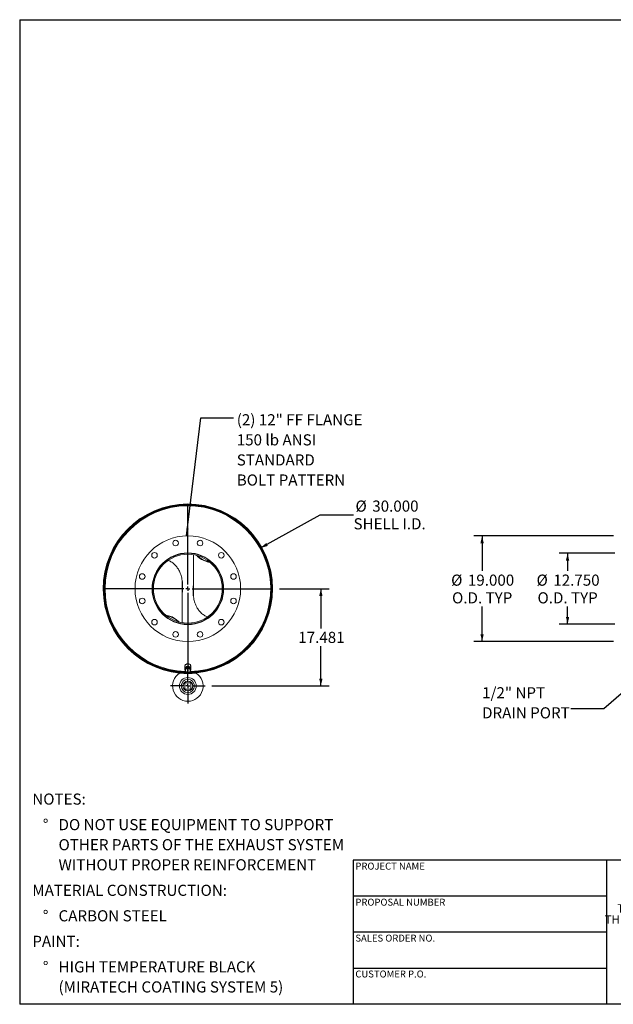
# Model space of a CAD drawing. Units: inches. Extents: x 12 to 252, y 12 to 189.
# Drawn here: x 12 to 119, y 12 to 189 of the extents above; entities that cross this region are included whole.
import ezdxf

# ---------------------------------------------------------------- set-up
doc = ezdxf.new("R2010")
doc.units = ezdxf.units.IN
doc.header["$LTSCALE"] = 24
doc.header["$MEASUREMENT"] = 0
doc.layers.add('FORMAT', color=7, linetype='Continuous')
doc.styles.add('SLDTEXTSTYLE0', font='TXT', dxfattribs={"width": 0.75})
doc.styles.add('SLDTEXTSTYLE3', font='TXT', dxfattribs={"width": 0.7})
doc.dimstyles.new('SLDDIMSTYLE0', dxfattribs={"dimtxt": 2, "dimasz": 1.32, "dimexe": 0, "dimexo": 0.0625, "dimgap": 0.5, "dimtad": 0, "dimtih": 1, "dimtoh": 1, "dimdec": 3, "dimrnd": 1e-09, "dimzin": 12, "dimdsep": 46, "dimtxsty": 'SLDTEXTSTYLE0', "dimsah": 1, "dimcen": 0.09, "dimadec": 0, "dimazin": 3, "dimtfac": 1, "dimtdec": 4, "dimtofl": 0, "dimtmove": 0, "dimatfit": 3, "dimfxl": 0, "dimfrac": 2, "dimtolj": 1, "dimtzin": 12, "dimarcsym": 0})
doc.dimstyles.new('SLDDIMSTYLE1', dxfattribs={"dimtxt": 2, "dimasz": 1.32, "dimexe": 0, "dimexo": 0.0625, "dimgap": 0.5, "dimtad": 0, "dimtih": 1, "dimtoh": 1, "dimdec": 3, "dimrnd": 1e-09, "dimzin": 4, "dimdsep": 46, "dimtxsty": 'SLDTEXTSTYLE0', "dimsah": 1, "dimcen": 0, "dimadec": 0, "dimazin": 1, "dimtfac": 1, "dimtdec": 4, "dimtofl": 0, "dimtmove": 0, "dimatfit": 3, "dimfxl": 0, "dimfrac": 2, "dimtolj": 1, "dimtzin": 12, "dimarcsym": 0})
doc.dimstyles.new('SLDDIMSTYLE2', dxfattribs={"dimtxt": 0.18, "dimasz": 1.32, "dimexe": 0, "dimexo": 0.0625, "dimgap": 0, "dimtad": 0, "dimtih": 1, "dimtoh": 1, "dimdec": 0, "dimrnd": 1e-09, "dimzin": 0, "dimdsep": 46, "dimtxsty": 'Standard', "dimsah": 1, "dimcen": 0.09, "dimadec": 0, "dimazin": 0, "dimtfac": 1.32, "dimtdec": 0, "dimtofl": 0, "dimtmove": 0, "dimatfit": 3, "dimfxl": 0, "dimfrac": 2, "dimtolj": 1, "dimtzin": 0, "dimarcsym": 0})
doc.dimstyles.new('SLDDIMSTYLE3', dxfattribs={"dimtxt": 2, "dimasz": 1.32, "dimexe": 0, "dimexo": 0.0625, "dimgap": 0.5, "dimtad": 0, "dimtih": 1, "dimtoh": 1, "dimdec": 3, "dimrnd": 1e-09, "dimzin": 4, "dimdsep": 46, "dimtxsty": 'SLDTEXTSTYLE0', "dimsah": 1, "dimcen": 0.09, "dimadec": 0, "dimazin": 1, "dimtfac": 1, "dimtdec": 4, "dimtofl": 0, "dimtmove": 0, "dimatfit": 3, "dimfxl": 0, "dimfrac": 2, "dimtolj": 1, "dimtzin": 12, "dimarcsym": 0})

# ---------------------------------------------------------------- blocks, each defined once
blk = doc.blocks.new('SW_NOTE_0')
at = {"layer": 'FORMAT', "color": 0, "char_height": 2, "attachment_point": 1, "style": 'SLDTEXTSTYLE0'}
for s, insert in [('NOTES:', (0, 2.58)), ('%%d', (1.89, -2.01)), ('DO NOT USE EQUIPMENT TO SUPPORT', (4.72, -2.01)), ('OTHER PARTS OF THE EXHAUST SYSTEM', (4.72, -5.62)), ('WITHOUT PROPER REINFORCEMENT', (4.72, -9.23)), ('MATERIAL CONSTRUCTION:', (0, -13.82)), ('%%d', (1.89, -18.4)), ('CARBON STEEL', (4.72, -18.4)), ('PAINT:', (0, -22.99)), ('%%d', (1.89, -27.58)), ('HIGH TEMPERATURE BLACK', (4.72, -27.58)), ('(MIRATECH COATING SYSTEM 5)', (4.72, -31.19))]:
    blk.add_mtext(s, dxfattribs=dict(at, insert=insert))
blk = doc.blocks.new('SW_NOTE_2')
at = {"layer": 'FORMAT', "color": 0, "char_height": 1.5, "attachment_point": 2, "style": 'SLDTEXTSTYLE3'}
for s, insert in [('THE INFORMATION CONTAINED IN', (13.95, 1.93)), ('THIS DRAWING IS THE SOLE PROPERTY', (13.97, -0.07)), ('OF MIRATECH GROUP, LLC.  ANY', (13.92, -2.07)), ('REPRODUCTION IN PART OR AS A', (13.92, -4.07)), ('WHOLE WITHOUT THE WRITTEN', (13.84, -6.07)), ('PERMISSION OF MIRATECH', (13.93, -8.07)), ('GROUP, LLC IS PROHIBITED.', (14.02, -10.07))]:
    blk.add_mtext(s, dxfattribs=dict(at, insert=insert))
blk = doc.blocks.new('_D')
at = {"layer": 'FORMAT'}
for p, q in [((58.74, 86.71), (67.69, 86.71)), ((66.19, 86.71), (66.19, 79.56)), ((66.19, 69.23), (66.19, 76.38)), ((46.58, 69.23), (67.69, 69.23))]:
    blk.add_line(p, q, dxfattribs=at)
for points in [[(66.19, 86.71), (65.89, 85.39), (66.49, 85.39)], [(66.19, 69.23), (66.49, 70.55), (65.89, 70.55)]]:
    blk.add_solid(points, dxfattribs=at)
at = {"layer": 'FORMAT', "insert": (62.13, 78.96), "char_height": 2, "attachment_point": 1, "style": 'SLDTEXTSTYLE0'}
blk.add_mtext('17.481', dxfattribs=at)
blk = doc.blocks.new('_D_1')
at = {"layer": 'FORMAT'}
for p, q in [((55.35, 94.03), (66.07, 100.02)), ((66.07, 100.02), (72.07, 100.02))]:
    blk.add_line(p, q, dxfattribs=at)
blk.add_solid([(55.35, 94.03), (56.65, 94.41), (56.36, 94.94)], dxfattribs=at)
at = {"layer": 'FORMAT', "char_height": 2, "attachment_point": 1, "style": 'SLDTEXTSTYLE0'}
for s, insert in [('%%c', (72.42, 102.56)), ('30.000', (75.44, 102.56)), ('SHELL I.D.', (72.07, 99.38))]:
    blk.add_mtext(s, dxfattribs=dict(at, insert=insert))
blk = doc.blocks.new('SW_NOTE_8')
at = {"layer": 'FORMAT', "color": 0, "char_height": 2, "attachment_point": 1, "style": 'SLDTEXTSTYLE0'}
for s, insert in [('(2) 12" FF FLANGE', (0.57, 0.65)), ('150 lb ANSI', (0.57, -2.96)), ('STANDARD', (0.57, -6.57)), ('BOLT PATTERN', (0.57, -10.18))]:
    blk.add_mtext(s, dxfattribs=dict(at, insert=insert))
blk = doc.blocks.new('SW_CENTERMARKSYMBOL_0')
at = {"layer": 'FORMAT', "color": 0}
for p, q in [((0, 0.75), (0, 15.28)), ((-0.75, 0), (-15.28, 0)), ((0, 0), (-0.38, 0)), ((0, 0), (0, 0.37)), ((0, 0), (0, -0.38)), ((0, 0), (0.37, 0)), ((0.75, 0), (15.28, 0)), ((0, -0.75), (0, -15.28))]:
    blk.add_line(p, q, dxfattribs=at)
blk = doc.blocks.new('SW_CENTERMARKSYMBOL_1')
at = {"layer": 'FORMAT', "color": 0}
for p, q in [((0, 0.75), (0, 3.125)), ((-0.75, 0), (-3.125, 0)), ((0, 0), (-0.375, 0)), ((0, 0), (0, 0.375)), ((0, 0), (0, -0.375)), ((0, 0), (0.375, 0)), ((0.75, 0), (3.125, 0)), ((0, -0.75), (0, -3.125))]:
    blk.add_line(p, q, dxfattribs=at)
blk = doc.blocks.new('_D_4')
at = {"layer": 'FORMAT'}
for p, q in [((118.83, 96.21), (93.7, 96.21)), ((95.2, 96.21), (95.2, 89.93)), ((95.2, 77.21), (95.2, 83.49)), ((118.83, 77.21), (93.7, 77.21))]:
    blk.add_line(p, q, dxfattribs=at)
for points in [[(95.2, 96.21), (94.9, 94.89), (95.5, 94.89)], [(95.2, 77.21), (95.5, 78.53), (94.9, 78.53)]]:
    blk.add_solid(points, dxfattribs=at)
at = {"layer": 'FORMAT', "char_height": 2, "attachment_point": 1, "style": 'SLDTEXTSTYLE0'}
for s, insert in [('%%c', (89.63, 89.25)), ('19.000', (92.65, 89.25)), ('O.D. TYP', (89.8, 86.07))]:
    blk.add_mtext(s, dxfattribs=dict(at, insert=insert))
blk = doc.blocks.new('_D_5')
at = {"layer": 'FORMAT'}
for p, q in [((119.08, 93.08), (109.08, 93.08)), ((110.58, 93.08), (110.58, 89.93)), ((110.58, 80.33), (110.58, 83.49)), ((119.08, 80.33), (109.08, 80.33))]:
    blk.add_line(p, q, dxfattribs=at)
for points in [[(110.58, 93.08), (110.28, 91.76), (110.88, 91.76)], [(110.58, 80.33), (110.88, 81.65), (110.28, 81.65)]]:
    blk.add_solid(points, dxfattribs=at)
at = {"layer": 'FORMAT', "char_height": 2, "attachment_point": 1, "style": 'SLDTEXTSTYLE0'}
for s, insert in [('%%c', (105, 89.25)), ('12.750', (108.02, 89.25)), ('O.D. TYP', (105.17, 86.07))]:
    blk.add_mtext(s, dxfattribs=dict(at, insert=insert))
blk = doc.blocks.new('SW_NOTE_9')
at = {"layer": 'FORMAT', "color": 0, "char_height": 2, "attachment_point": 1, "style": 'SLDTEXTSTYLE0'}
for s, insert in [('1/2" NPT', (-15.99, 3.9)), ('DRAIN PORT', (-15.99, 0.29))]:
    blk.add_mtext(s, dxfattribs=dict(at, insert=insert))

msp = doc.modelspace()

# ---------------------------------------------------------------- linework, layer by layer
at = {"color": 7, "linetype": 'Continuous', "lineweight": 15}
for p, q in [((43.2599, 92.8234), (43.2599, 85.4235)), ((41.2599, 80.5958), (41.2599, 88.0036)), ((27.1974, 86.7106), (27.1227, 86.7106)), ((27.1227, 86.7086), (27.1974, 86.7086)), ((42.246, 80.3346), (42.2464, 80.5146)), ((42.2599, 80.3346), (42.246, 80.3346)), ((42.2599, 80.5146), (42.2599, 80.3346)), ((41.6974, 72.7096), (41.6974, 72.2721)), ((42.3295, 72.598), (41.8613, 72.43)), ((42.3295, 72.4636), (42.3295, 72.598)), ((42.728, 72.3234), (42.3295, 72.598)), ((42.8224, 72.2721), (42.8224, 72.7096)), ((40.8453, 71.5363), (40.8353, 71.5263)), ((40.8573, 71.5242), (40.8453, 71.5363)), ((41.8613, 72.43), (41.7917, 71.9875)), ((41.7917, 71.8531), (41.7917, 71.9875)), ((41.8224, 72.2721), (41.8274, 72.2139)), ((41.8399, 72.3804), (41.8399, 72.2935)), ((41.8613, 72.2957), (41.8613, 72.43)), ((42.3204, 71.5535), (42.3207, 71.4788)), ((42.3227, 71.4788), (42.3224, 71.5535)), ((42.6799, 72.3566), (42.6799, 72.3804)), ((42.728, 72.1891), (42.728, 72.3234)), ((41.6974, 69.7912), (41.6974, 68.6662)), ((42.8224, 69.7912), (41.6974, 69.7912)), ((42.8224, 68.6662), (42.8224, 69.7912)), ((41.6974, 68.6662), (42.8224, 68.6662))]:
    msp.add_line(p, q, dxfattribs=at)
at = {"color": 7, "linetype": 'Continuous', "lineweight": 15, "flags": 128}
for points in [[(46.2604, 91.4397), (46.1805, 91.4549), (45.9554, 91.5046), (45.7347, 91.5637), (45.5194, 91.6318), (45.3101, 91.7087), (45.1077, 91.7943), (44.9126, 91.8882), (44.7258, 91.99), (44.5478, 92.0994), (44.3792, 92.2161), (44.2206, 92.3396), (44.0726, 92.4694), (43.9357, 92.6053), (43.8531, 92.6962)], [(46.1745, 91.511), (46.135, 91.5192), (45.9132, 91.5713), (45.6962, 91.6325), (45.4847, 91.7029), (45.2795, 91.7819), (45.0814, 91.8695), (44.8909, 91.9653), (44.7089, 92.0689), (44.5359, 92.1799), (44.3725, 92.2981), (44.2194, 92.4229), (44.077, 92.554), (43.9706, 92.6637)], [(40.6667, 80.723), (40.5841, 80.814), (40.4471, 80.9498), (40.2991, 81.0797), (40.1406, 81.2031), (39.972, 81.3198), (39.7939, 81.4292), (39.6071, 81.531), (39.4121, 81.6249), (39.2096, 81.7105), (39.0003, 81.7874), (38.785, 81.8555), (38.5644, 81.9146), (38.3392, 81.9643), (38.2594, 81.9795)], [(40.5491, 80.7555), (40.4427, 80.8652), (40.3004, 80.9963), (40.1472, 81.1211), (39.9839, 81.2393), (39.8109, 81.3503), (39.6288, 81.4539), (39.4384, 81.5497), (39.2402, 81.6373), (39.035, 81.7164), (38.8235, 81.7867), (38.6065, 81.8479), (38.3847, 81.9), (38.3452, 81.9082)], [(42.8224, 72.7096), (42.8154, 72.7874), (42.7948, 72.8633), (42.7611, 72.9355), (42.7149, 73.002), (42.6576, 73.0614), (42.5905, 73.1121), (42.5152, 73.1529), (42.4337, 73.1827), (42.3479, 73.201), (42.2599, 73.2071), (42.1719, 73.201), (42.086, 73.1827), (42.0045, 73.1529), (41.9292, 73.1121), (41.8621, 73.0614), (41.8048, 73.002), (41.7587, 72.9355), (41.7249, 72.8633), (41.7043, 72.7874), (41.6974, 72.7096), (41.6974, 72.7096)], [(42.6964, 71.9584), (42.7149, 71.9797), (42.7611, 72.0462), (42.7948, 72.1184), (42.8154, 72.1943), (42.8224, 72.2721), (42.8154, 72.3499), (42.7948, 72.4258), (42.7611, 72.498), (42.7149, 72.5645), (42.6576, 72.6239), (42.5905, 72.6746), (42.5152, 72.7154), (42.4337, 72.7452), (42.3479, 72.7635), (42.2599, 72.7696), (42.1719, 72.7635), (42.086, 72.7452), (42.0045, 72.7154), (41.9292, 72.6746), (41.8621, 72.6239), (41.8048, 72.5645), (41.7587, 72.498), (41.7249, 72.4258), (41.7043, 72.3499), (41.6974, 72.2721)], [(42.6882, 72.3508), (42.6816, 72.375), (42.654, 72.44), (42.6138, 72.4995), (42.5622, 72.5518), (42.5009, 72.595), (42.4318, 72.6279), (42.3572, 72.6493), (42.2795, 72.6587), (42.2011, 72.6555), (42.1247, 72.6401), (42.0526, 72.6128), (41.9871, 72.5746), (41.9304, 72.5267), (41.8843, 72.4706), (41.8503, 72.4081), (41.8294, 72.3412), (41.8224, 72.2721)]]:
    msp.add_lwpolyline(points, dxfattribs=at)
at = {"color": 7, "linetype": 'Continuous', "lineweight": 15}
for centre, radius in [((42.2599, 86.7096), 9.5), ((40.0599, 94.92), 0.5), ((44.4598, 94.92), 0.5), ((36.2495, 92.72), 0.5), ((42.2599, 86.7096), 6.4375), ((48.2703, 92.72), 0.5), ((34.0495, 88.9096), 0.5), ((50.4702, 88.9096), 0.5), ((34.0495, 84.5096), 0.5), ((50.4702, 84.5096), 0.5), ((36.2495, 80.6992), 0.5), ((48.2703, 80.6992), 0.5), ((40.0599, 78.4992), 0.5), ((44.4598, 78.4992), 0.5), ((42.2599, 69.2287), 1.5156), ((42.2599, 69.2287), 1.1875), ((42.2599, 69.2287), 0.885)]:
    msp.add_circle(centre, radius, dxfattribs=at)
for centre, radius, start, end in [((42.2599, 86.7096), 15.2309, 270.236272, 270.228711), ((42.2599, 86.7096), 15.1563, 270.236272, 270.228711), ((42.2599, 86.7096), 15.1372, 180.003804, 179.996196), ((42.2599, 86.7096), 15.0625, 270.630072, 179.996196), ((42.2599, 86.7096), 15, 271.278187, 180), ((42.2599, 86.7096), 6.375, 270, 269.875), ((42.2599, 86.7096), 6.195, 270, 269.875), ((42.2599, 86.7096), 15.0625, 180.003804, 269.271002), ((42.2599, 86.7096), 15, 180, 268.894358), ((42.2599, 69.2287), 2.75, 123.055731, 56.944269), ((42.2599, 86.7096), 15.25, 264.355222, 275.644778), ((42.1562, 72.275), 0.4588, 180.361846, 217.646539), ((42.1907, 72.0129), 0.3676, 172.187549, 237.094405), ((42.2183, 71.9889), 0.3987, 107.957884, 169.296626), ((42.2604, 72.106), 0.4836, 236.151992, 289.822605), ((42.2594, 71.9132), 0.4836, 56.151992, 109.822605), ((42.3014, 72.0304), 0.3987, 287.957884, 349.296626), ((42.329, 72.0063), 0.3676, 352.187549, 57.094405)]:
    msp.add_arc(centre, radius, start, end, dxfattribs=at)
at = {"color": 8, "linetype": 'Continuous', "lineweight": 15}
for start, end in [(271.577848, 180), (180, 268.382825)]:
    msp.add_arc((42.2599, 86.7096), 14.9057, start, end, dxfattribs=at)
at = {"color": 7, "linetype": 'Continuous', "lineweight": 15}
for points, knots in [([(41.2599, 86.0665), (41.2629, 86.0865), (41.2947, 86.2992), (41.3189, 86.7096), (41.3269, 87.2941), (41.2868, 87.8766), (41.2085, 88.4015), (41.1014, 88.8678), (40.9769, 89.2764), (40.8223, 89.6739), (40.649, 90.03), (40.4628, 90.345), (40.27, 90.6208), (40.0561, 90.8799), (39.8129, 91.1269), (39.5377, 91.3562), (39.2294, 91.5585), (38.9545, 91.7049), (38.7773, 91.7653), (38.7164, 91.7861)], [0, 0, 0, 0, 0.00894505, 0.09515343, 0.18141856, 0.26747403, 0.35315384, 0.4162225, 0.4794729, 0.54267279, 0.60567234, 0.65563394, 0.7057552, 0.75583782, 0.80574652, 0.86082837, 0.91606044, 0.9711012, 1, 1, 1, 1]), ([(41.3203, 87.194), (41.3209, 87.1688), (41.3255, 86.9829), (41.308, 86.6493), (41.2754, 86.3431), (41.2599, 86.1967)], [0, 0, 0, 0, 0.07566215, 0.55825208, 1, 1, 1, 1]), ([(43.2599, 87.3294), (43.2453, 87.2084), (43.2077, 86.895), (43.1915, 86.3856), (43.2092, 85.8062), (43.2685, 85.2748), (43.3588, 84.7937), (43.4714, 84.3625), (43.6159, 83.9418), (43.7811, 83.5646), (43.9605, 83.2311), (44.1472, 82.9389), (44.3563, 82.6631), (44.5944, 82.4), (44.8641, 82.1551), (45.1661, 81.9361), (45.4781, 81.7548), (45.698, 81.6706), (45.802, 81.6308)], [0, 0, 0, 0, 0.05410035, 0.1400821, 0.22587493, 0.31131565, 0.37728621, 0.44344789, 0.50955617, 0.57545366, 0.62707294, 0.67885566, 0.73059737, 0.78216055, 0.83804793, 0.89408278, 0.94992575, 1, 1, 1, 1]), ([(43.2002, 86.3053), (43.203, 86.4713), (43.208, 86.7686), (43.244, 87.0636), (43.2599, 87.1938)], [0, 0, 0, 0, 0.558507723, 1, 1, 1, 1]), ([(42.1193, 73.1881), (42.1373, 73.1933), (42.1807, 73.2058), (42.276, 73.2121), (42.3602, 73.2089), (42.407, 73.1867), (42.4094, 73.1855)], [0, 0, 0, 0, 0.19149257, 0.46089812, 0.97225746, 1, 1, 1, 1]), ([(41.8265, 72.0629), (41.8207, 72.0265), (41.8091, 71.9534), (41.7975, 71.8867), (41.7917, 71.8531)], [0, 0, 0, 0, 0.49778063, 1, 1, 1, 1]), ([(41.7917, 71.8531), (41.8246, 71.8272), (41.8906, 71.7753), (41.9575, 71.728), (41.991, 71.7044)], [0, 0, 0, 0, 0.49811277, 1, 1, 1, 1]), ([(41.8613, 72.2957), (41.8556, 72.2559), (41.8441, 72.1761), (41.8324, 72.1007), (41.8265, 72.0629)], [0, 0, 0, 0, 0.498112766, 1, 1, 1, 1]), ([(42.0954, 72.3682), (42.0563, 72.3547), (41.9778, 72.3277), (41.9003, 72.3064), (41.8613, 72.2957)], [0, 0, 0, 0, 0.497780631, 1, 1, 1, 1]), ([(41.991, 71.7044), (42.0243, 71.682), (42.0912, 71.6371), (42.1571, 71.5981), (42.1903, 71.5786)], [0, 0, 0, 0, 0.49778063, 1, 1, 1, 1]), ([(42.3295, 72.4636), (42.2909, 72.4465), (42.2134, 72.4122), (42.1348, 72.3829), (42.0954, 72.3682)], [0, 0, 0, 0, 0.49811277, 1, 1, 1, 1]), ([(42.1903, 71.5786), (42.2289, 71.5892), (42.3064, 71.6104), (42.3849, 71.6375), (42.4243, 71.651)], [0, 0, 0, 0, 0.49811277, 1, 1, 1, 1]), ([(42.5287, 72.3149), (42.4954, 72.3384), (42.4286, 72.3856), (42.3626, 72.4375), (42.3295, 72.4636)], [0, 0, 0, 0, 0.49778063, 1, 1, 1, 1]), ([(42.4243, 71.651), (42.4634, 71.6656), (42.542, 71.695), (42.6195, 71.7293), (42.6584, 71.7465)], [0, 0, 0, 0, 0.497780631, 1, 1, 1, 1]), ([(42.728, 72.1891), (42.6951, 72.2085), (42.6292, 72.2474), (42.5623, 72.2923), (42.5287, 72.3149)], [0, 0, 0, 0, 0.49811277, 1, 1, 1, 1]), ([(42.6584, 71.7465), (42.6641, 71.7798), (42.6757, 71.8465), (42.6873, 71.9196), (42.6932, 71.9563)], [0, 0, 0, 0, 0.49811277, 1, 1, 1, 1]), ([(42.6932, 71.9563), (42.699, 71.9938), (42.7107, 72.0692), (42.7222, 72.149), (42.728, 72.1891)], [0, 0, 0, 0, 0.49778063, 1, 1, 1, 1])]:
    msp.add_open_spline(points, degree=3, knots=knots, dxfattribs=at)
at = {"layer": 'FORMAT'}
for p, q in [((11.9999, 189), (251.9999, 189)), ((11.9999, 189), (11.9999, 12)), ((117.5999, 37.92), (71.9999, 37.92)), ((71.9999, 37.92), (71.9999, 31.44)), ((153.5999, 37.92), (117.5999, 37.92)), ((117.5999, 37.92), (117.5999, 12)), ((71.9999, 31.44), (71.9999, 12)), ((117.5999, 31.44), (71.9999, 31.44)), ((117.5999, 24.96), (71.9999, 24.96)), ((71.9999, 18.48), (117.5999, 18.48)), ((251.9999, 12), (11.9999, 12))]:
    msp.add_line(p, q, dxfattribs=at)

# ---------------------------------------------------------------- block references
for name, p in [('SW_NOTE_8', (50.4886, 117.4303)), ('SW_CENTERMARKSYMBOL_0', (42.2599, 86.7096)), ('SW_CENTERMARKSYMBOL_1', (42.2599, 69.2287)), ('SW_NOTE_9', (111.1898, 65.1075)), ('SW_NOTE_0', (14.2733, 47.3117)), ('SW_NOTE_2', (121.8521, 28.0713))]:
    msp.add_blockref(name, p, dxfattribs=at)

# ---------------------------------------------------------------- texts
at = {"layer": 'FORMAT', "char_height": 1.25, "attachment_point": 1, "style": 'SLDTEXTSTYLE0'}
for s, insert in [('PROJECT NAME', (72.4009, 37.4654)), ('PROPOSAL NUMBER', (72.4009, 30.9839)), ('SALES ORDER NO.', (72.4009, 24.5242)), ('CUSTOMER P.O.', (72.4009, 18.073))]:
    msp.add_mtext(s, dxfattribs=dict(at, insert=insert))

# ---------------------------------------------------------------- dimensions: what is measured, and where the dimension line sits
at = {"layer": 'FORMAT'}
dim = msp.add_diameter_dim_2p(p1=(29.1676, 79.3889), p2=(55.3521, 94.0303), text='<>\\PSHELL I.D.', dimstyle='SLDDIMSTYLE1', dxfattribs=at)
dim.commit()
dim.dimension.update_dxf_attribs({"geometry": '_D_1', "text_midpoint": (77.9898, 100.0209), "dimtype": 163})
for base, p1, p2, picture, middle in [((95.2044, 77.2096), (120.0256, 96.2096), (120.0256, 77.2096), '_D_4', (95.2044, 86.7096)), ((110.5768, 80.3346), (120.2756, 93.0846), (120.2756, 80.3346), '_D_5', (110.5768, 86.7096))]:
    dim = msp.add_linear_dim(base=base, p1=p1, p2=p2, angle=90, text='%%c<>\\PO.D. TYP', dimstyle='SLDDIMSTYLE3', dxfattribs=at)
    dim.commit()
    dim.dimension.update_dxf_attribs({"geometry": picture, "text_midpoint": middle, "dimtype": 160})
dim = msp.add_linear_dim(base=(66.1945, 86.7096), p1=(45.3849, 69.2287), p2=(57.5405, 86.7096), angle=90, dimstyle='SLDDIMSTYLE0', dxfattribs=at)
dim.commit()
dim.dimension.update_dxf_attribs({"geometry": '_D', "text_midpoint": (66.1945, 77.9691), "dimtype": 160})

# ---------------------------------------------------------------- leaders
for points in [[(42.0435, 96.2071), (44.5831, 117.4303), (50.4886, 117.4303)], [(125.4151, 72.2957), (117.0953, 65.1075), (111.1898, 65.1075)]]:
    msp.add_leader(points, dimstyle='SLDDIMSTYLE2', dxfattribs=at)

doc.saveas('drawing.dxf')
